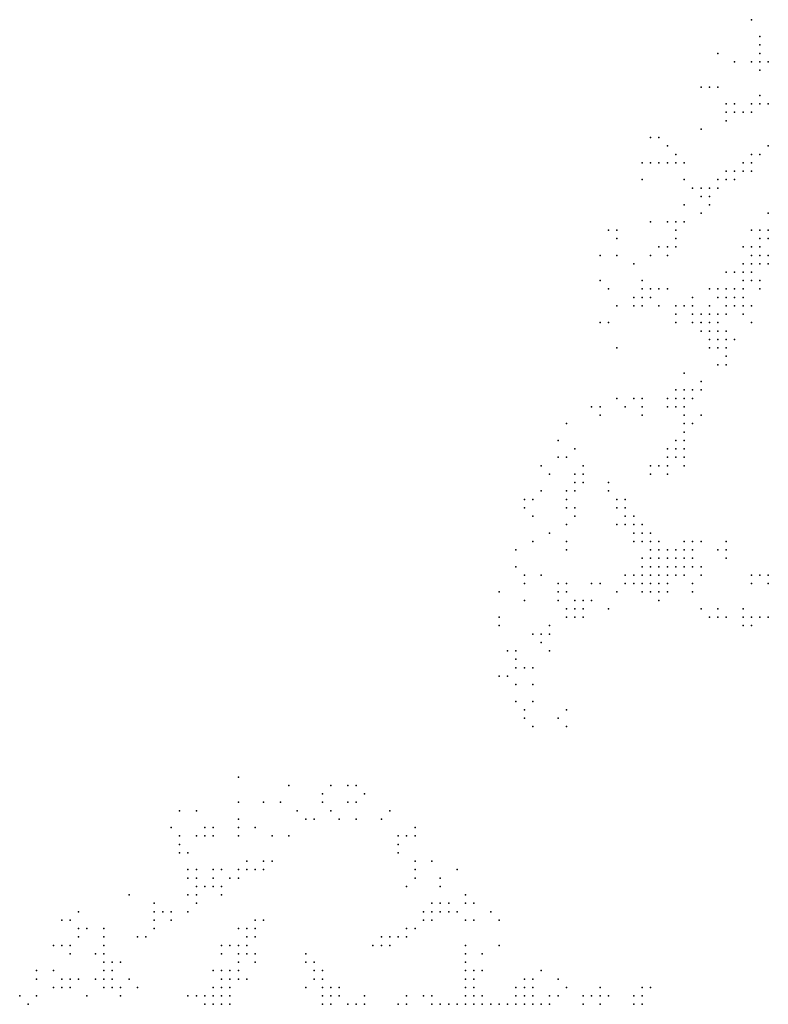
# Model space of a CAD drawing. Units: inches. Extents: x -0.82 to 0.82, y -1.1 to 1.09.
# Drawn here: x -0.38 to -0.21, y 0 to 0.23 of the extents above; entities that cross this region are included whole.
import ezdxf

# ---------------------------------------------------------------- set-up
doc = ezdxf.new("R2010")
doc.units = ezdxf.units.IN
doc.header["$MEASUREMENT"] = 0
doc.header["$PDMODE"] = 32
doc.header["$PDSIZE"] = 1e-05

msp = doc.modelspace()

# ---------------------------------------------------------------- linework, layer by layer
at = {"color": 0}
for p in [(-0.21021, 0.23486), (-0.20821, 0.23086), (-0.20821, 0.22886), (-0.21821, 0.22686), (-0.21421, 0.22486), (-0.21021, 0.22486), (-0.20821, 0.22686), (-0.20821, 0.22486), (-0.20621, 0.22486), (-0.20821, 0.22286), (-0.22221, 0.21886), (-0.22021, 0.21886), (-0.21821, 0.21886), (-0.20821, 0.21686), (-0.21621, 0.21486), (-0.21421, 0.21486), (-0.21021, 0.21486), (-0.20821, 0.21486), (-0.20621, 0.21486), (-0.21621, 0.21286), (-0.21621, 0.21086), (-0.21421, 0.21286), (-0.21221, 0.21286), (-0.21021, 0.21286), (-0.22221, 0.20886), (-0.23421, 0.20686), (-0.23221, 0.20686), (-0.23021, 0.20486), (-0.20621, 0.20486), (-0.22821, 0.20286), (-0.21021, 0.20286), (-0.20821, 0.20286), (-0.23621, 0.20086), (-0.23421, 0.20086), (-0.23221, 0.20086), (-0.23021, 0.20086), (-0.22821, 0.20086), (-0.22621, 0.20086), (-0.21221, 0.20086), (-0.21021, 0.20086), (-0.23621, 0.19686), (-0.22621, 0.19686), (-0.21821, 0.19686), (-0.21621, 0.19886), (-0.21621, 0.19686), (-0.21421, 0.19886), (-0.21421, 0.19686), (-0.21221, 0.19886), (-0.21021, 0.19886), (-0.22421, 0.19486), (-0.22221, 0.19486), (-0.22021, 0.19486), (-0.21821, 0.19486), (-0.22221, 0.19286), (-0.22021, 0.19286), (-0.22621, 0.19086), (-0.22021, 0.19086), (-0.22221, 0.18886), (-0.20621, 0.18886), (-0.23421, 0.18686), (-0.23021, 0.18686), (-0.22821, 0.18686), (-0.22621, 0.18686), (-0.24421, 0.18486), (-0.24221, 0.18486), (-0.24221, 0.18286), (-0.22821, 0.18486), (-0.22821, 0.18286), (-0.21021, 0.18486), (-0.20821, 0.18486), (-0.20821, 0.18286), (-0.20621, 0.18486), (-0.20621, 0.18286), (-0.23221, 0.18086), (-0.23021, 0.18086), (-0.22821, 0.18086), (-0.21221, 0.18086), (-0.21021, 0.18086), (-0.20821, 0.18086), (-0.24621, 0.17886), (-0.24221, 0.17886), (-0.23421, 0.17886), (-0.23021, 0.17886), (-0.21021, 0.17886), (-0.20821, 0.17886), (-0.20621, 0.17886), (-0.23821, 0.17686), (-0.21221, 0.17686), (-0.21021, 0.17686), (-0.20821, 0.17686), (-0.20621, 0.17686), (-0.21621, 0.17486), (-0.21421, 0.17486), (-0.21221, 0.17486), (-0.21021, 0.17486), (-0.24621, 0.17286), (-0.24421, 0.17086), (-0.23621, 0.17286), (-0.23621, 0.17086), (-0.23421, 0.17086), (-0.23221, 0.17086), (-0.23021, 0.17086), (-0.22021, 0.17086), (-0.21821, 0.17086), (-0.21621, 0.17086), (-0.21421, 0.17086), (-0.21221, 0.17286), (-0.21221, 0.17086), (-0.21021, 0.17286), (-0.20821, 0.17286), (-0.20821, 0.17086), (-0.23821, 0.16886), (-0.23621, 0.16886), (-0.23421, 0.16886), (-0.22421, 0.16886), (-0.21821, 0.16886), (-0.21621, 0.16886), (-0.21421, 0.16886), (-0.21221, 0.16886), (-0.24221, 0.16686), (-0.23821, 0.16686), (-0.23621, 0.16686), (-0.23221, 0.16686), (-0.22821, 0.16686), (-0.22621, 0.16686), (-0.22421, 0.16686), (-0.22021, 0.16686), (-0.21621, 0.16686), (-0.21421, 0.16686), (-0.21221, 0.16686), (-0.21021, 0.16686), (-0.22821, 0.16486), (-0.22421, 0.16486), (-0.22221, 0.16486), (-0.22021, 0.16486), (-0.21821, 0.16486), (-0.21621, 0.16486), (-0.21221, 0.16486), (-0.24621, 0.16286), (-0.24421, 0.16286), (-0.22821, 0.16286), (-0.22421, 0.16286), (-0.22221, 0.16286), (-0.22021, 0.16286), (-0.21821, 0.16286), (-0.21021, 0.16286), (-0.22221, 0.16086), (-0.22021, 0.16086), (-0.21821, 0.16086), (-0.21621, 0.16086), (-0.24221, 0.15686), (-0.22021, 0.15886), (-0.22021, 0.15686), (-0.21821, 0.15886), (-0.21821, 0.15686), (-0.21621, 0.15886), (-0.21621, 0.15686), (-0.21421, 0.15886), (-0.21621, 0.15486), (-0.21821, 0.15286), (-0.21621, 0.15286), (-0.22621, 0.15086), (-0.22221, 0.14886), (-0.22821, 0.14686), (-0.22621, 0.14686), (-0.22421, 0.14686), (-0.22221, 0.14686), (-0.24821, 0.14286), (-0.24621, 0.14286), (-0.24221, 0.14486), (-0.24021, 0.14286), (-0.23821, 0.14486), (-0.23621, 0.14486), (-0.23621, 0.14286), (-0.23021, 0.14486), (-0.23021, 0.14286), (-0.22821, 0.14486), (-0.22821, 0.14286), (-0.22621, 0.14486), (-0.22621, 0.14286), (-0.22421, 0.14486), (-0.24621, 0.14086), (-0.23621, 0.14086), (-0.22621, 0.14086), (-0.22221, 0.14086), (-0.25421, 0.13886), (-0.22621, 0.13886), (-0.22421, 0.13886), (-0.22621, 0.13686), (-0.25621, 0.13486), (-0.22821, 0.13486), (-0.22621, 0.13486), (-0.25221, 0.13286), (-0.23021, 0.13286), (-0.22821, 0.13286), (-0.22621, 0.13286), (-0.26021, 0.12886), (-0.25621, 0.13086), (-0.25421, 0.13086), (-0.25021, 0.12886), (-0.23421, 0.12886), (-0.23221, 0.12886), (-0.23021, 0.13086), (-0.23021, 0.12886), (-0.22821, 0.13086), (-0.22621, 0.13086), (-0.22621, 0.12886), (-0.25821, 0.12686), (-0.25221, 0.12686), (-0.25021, 0.12686), (-0.23421, 0.12686), (-0.23021, 0.12686), (-0.25221, 0.12486), (-0.25021, 0.12486), (-0.24421, 0.12486), (-0.26021, 0.12286), (-0.25421, 0.12286), (-0.25221, 0.12286), (-0.24421, 0.12286), (-0.26421, 0.12086), (-0.26221, 0.12086), (-0.25421, 0.12086), (-0.24221, 0.12086), (-0.24021, 0.12086), (-0.26421, 0.11886), (-0.25421, 0.11886), (-0.25221, 0.11886), (-0.24221, 0.11886), (-0.24021, 0.11886), (-0.26221, 0.11686), (-0.25421, 0.11486), (-0.25221, 0.11686), (-0.24221, 0.11486), (-0.24021, 0.11686), (-0.24021, 0.11486), (-0.23821, 0.11686), (-0.23821, 0.11486), (-0.23621, 0.11486), (-0.25821, 0.11286), (-0.23821, 0.11286), (-0.23621, 0.11286), (-0.23421, 0.11286), (-0.26221, 0.11086), (-0.25421, 0.11086), (-0.23821, 0.11086), (-0.23621, 0.11086), (-0.23421, 0.11086), (-0.23221, 0.11086), (-0.22621, 0.11086), (-0.22421, 0.11086), (-0.22221, 0.11086), (-0.21621, 0.11086), (-0.26621, 0.10886), (-0.25421, 0.10886), (-0.23421, 0.10886), (-0.23221, 0.10886), (-0.23021, 0.10886), (-0.22821, 0.10886), (-0.22621, 0.10886), (-0.22421, 0.10886), (-0.21821, 0.10886), (-0.21621, 0.10886), (-0.23621, 0.10686), (-0.23421, 0.10686), (-0.23221, 0.10686), (-0.23021, 0.10686), (-0.22821, 0.10686), (-0.22621, 0.10686), (-0.22421, 0.10686), (-0.21621, 0.10686), (-0.26621, 0.10486), (-0.23621, 0.10486), (-0.23421, 0.10486), (-0.23221, 0.10486), (-0.23021, 0.10486), (-0.22821, 0.10486), (-0.22621, 0.10486), (-0.22421, 0.10486), (-0.22221, 0.10486), (-0.26421, 0.10286), (-0.26421, 0.10086), (-0.26021, 0.10286), (-0.25621, 0.10086), (-0.25421, 0.10086), (-0.24821, 0.10086), (-0.24621, 0.10086), (-0.24021, 0.10286), (-0.24021, 0.10086), (-0.23821, 0.10286), (-0.23821, 0.10086), (-0.23621, 0.10286), (-0.23621, 0.10086), (-0.23421, 0.10286), (-0.23421, 0.10086), (-0.23221, 0.10286), (-0.23221, 0.10086), (-0.23021, 0.10286), (-0.23021, 0.10086), (-0.22821, 0.10286), (-0.22621, 0.10286), (-0.22421, 0.10086), (-0.22221, 0.10286), (-0.21021, 0.10286), (-0.21021, 0.10086), (-0.20821, 0.10286), (-0.20621, 0.10286), (-0.20621, 0.10086), (-0.27021, 0.09886), (-0.25621, 0.09886), (-0.25421, 0.09886), (-0.24221, 0.09886), (-0.23621, 0.09886), (-0.23421, 0.09886), (-0.23221, 0.09886), (-0.23021, 0.09886), (-0.22421, 0.09886), (-0.26421, 0.09686), (-0.25621, 0.09686), (-0.25221, 0.09686), (-0.25021, 0.09686), (-0.24821, 0.09686), (-0.23221, 0.09686), (-0.25421, 0.09486), (-0.25221, 0.09486), (-0.25021, 0.09486), (-0.24421, 0.09486), (-0.22221, 0.09486), (-0.21821, 0.09486), (-0.21221, 0.09486), (-0.27021, 0.09286), (-0.25421, 0.09286), (-0.25221, 0.09286), (-0.25021, 0.09286), (-0.22021, 0.09286), (-0.21821, 0.09286), (-0.21621, 0.09286), (-0.21221, 0.09286), (-0.21021, 0.09286), (-0.20821, 0.09286), (-0.20621, 0.09286), (-0.27021, 0.09086), (-0.25821, 0.09086), (-0.21221, 0.09086), (-0.21021, 0.09086), (-0.26221, 0.08886), (-0.26021, 0.08886), (-0.26021, 0.08686), (-0.25821, 0.08886), (-0.26821, 0.08486), (-0.26621, 0.08486), (-0.25821, 0.08486), (-0.26621, 0.08286), (-0.26621, 0.08086), (-0.26421, 0.08086), (-0.26221, 0.08086), (-0.27021, 0.07886), (-0.26821, 0.07886), (-0.26621, 0.07686), (-0.26221, 0.07686), (-0.26621, 0.07286), (-0.26221, 0.07286), (-0.26421, 0.07086), (-0.25421, 0.07086), (-0.26421, 0.06886), (-0.25621, 0.06886), (-0.26221, 0.06686), (-0.25421, 0.06686), (-0.33221, 0.05486), (-0.32021, 0.05286), (-0.31021, 0.05286), (-0.30621, 0.05286), (-0.30421, 0.05286), (-0.31221, 0.05086), (-0.30221, 0.05086), (-0.34621, 0.04686), (-0.34221, 0.04686), (-0.33221, 0.04886), (-0.32621, 0.04886), (-0.32221, 0.04886), (-0.31821, 0.04686), (-0.31221, 0.04886), (-0.31021, 0.04686), (-0.30621, 0.04886), (-0.30421, 0.04886), (-0.29621, 0.04686), (-0.33221, 0.04486), (-0.31621, 0.04486), (-0.31421, 0.04486), (-0.30821, 0.04486), (-0.30421, 0.04486), (-0.29821, 0.04486), (-0.34821, 0.04286), (-0.34021, 0.04286), (-0.33821, 0.04286), (-0.33221, 0.04286), (-0.32821, 0.04286), (-0.29021, 0.04286), (-0.34621, 0.04086), (-0.34221, 0.04086), (-0.34021, 0.04086), (-0.33821, 0.04086), (-0.33221, 0.04086), (-0.32421, 0.04086), (-0.32021, 0.04086), (-0.29421, 0.04086), (-0.29221, 0.04086), (-0.29021, 0.04086), (-0.34621, 0.03886), (-0.29421, 0.03886), (-0.34621, 0.03686), (-0.34421, 0.03686), (-0.29421, 0.03686), (-0.34421, 0.03286), (-0.34221, 0.03286), (-0.33821, 0.03286), (-0.33621, 0.03286), (-0.33221, 0.03286), (-0.33021, 0.03486), (-0.33021, 0.03286), (-0.32821, 0.03286), (-0.32621, 0.03486), (-0.32621, 0.03286), (-0.32421, 0.03486), (-0.29021, 0.03486), (-0.29021, 0.03286), (-0.28621, 0.03486), (-0.28021, 0.03286), (-0.34421, 0.03086), (-0.34221, 0.03086), (-0.33821, 0.03086), (-0.33421, 0.03086), (-0.33221, 0.03086), (-0.29021, 0.03086), (-0.28421, 0.03086), (-0.34221, 0.02886), (-0.34021, 0.02886), (-0.33821, 0.02886), (-0.33621, 0.02886), (-0.29221, 0.02886), (-0.28421, 0.02886), (-0.35821, 0.02686), (-0.34421, 0.02686), (-0.34221, 0.02686), (-0.33621, 0.02686), (-0.27821, 0.02686), (-0.35221, 0.02486), (-0.34221, 0.02486), (-0.28621, 0.02486), (-0.28421, 0.02486), (-0.28221, 0.02486), (-0.27821, 0.02486), (-0.27621, 0.02486), (-0.37021, 0.02286), (-0.35221, 0.02286), (-0.35021, 0.02286), (-0.34821, 0.02286), (-0.34421, 0.02286), (-0.28821, 0.02286), (-0.28621, 0.02286), (-0.28421, 0.02286), (-0.28221, 0.02286), (-0.28021, 0.02286), (-0.27221, 0.02286), (-0.37421, 0.02086), (-0.37221, 0.02086), (-0.37021, 0.01886), (-0.36821, 0.01886), (-0.36421, 0.01886), (-0.35221, 0.02086), (-0.35221, 0.01886), (-0.34821, 0.02086), (-0.33221, 0.01886), (-0.33021, 0.01886), (-0.32821, 0.02086), (-0.32821, 0.01886), (-0.32621, 0.02086), (-0.29221, 0.01886), (-0.29021, 0.01886), (-0.28821, 0.02086), (-0.28621, 0.02086), (-0.27821, 0.02086), (-0.27621, 0.02086), (-0.27021, 0.02086), (-0.37021, 0.01686), (-0.36421, 0.01686), (-0.35621, 0.01686), (-0.35421, 0.01686), (-0.33021, 0.01686), (-0.32821, 0.01686), (-0.29821, 0.01686), (-0.29621, 0.01686), (-0.29421, 0.01686), (-0.29221, 0.01686), (-0.37621, 0.01486), (-0.37421, 0.01486), (-0.37221, 0.01486), (-0.36421, 0.01486), (-0.33621, 0.01486), (-0.33421, 0.01486), (-0.33221, 0.01486), (-0.33021, 0.01486), (-0.30021, 0.01486), (-0.29821, 0.01486), (-0.29621, 0.01486), (-0.27821, 0.01486), (-0.27021, 0.01486), (-0.37221, 0.01286), (-0.36621, 0.01286), (-0.36421, 0.01286), (-0.33621, 0.01286), (-0.33221, 0.01286), (-0.33021, 0.01286), (-0.32821, 0.01286), (-0.31621, 0.01286), (-0.27821, 0.01286), (-0.27421, 0.01286), (-0.36421, 0.01086), (-0.36221, 0.01086), (-0.36021, 0.01086), (-0.33221, 0.01086), (-0.32821, 0.01086), (-0.31621, 0.01086), (-0.31421, 0.01086), (-0.27821, 0.01086), (-0.38021, 0.00886), (-0.37621, 0.00886), (-0.36421, 0.00886), (-0.36221, 0.00886), (-0.33821, 0.00886), (-0.33621, 0.00886), (-0.33421, 0.00886), (-0.33221, 0.00886), (-0.31421, 0.00886), (-0.31221, 0.00886), (-0.27821, 0.00886), (-0.27621, 0.00886), (-0.27421, 0.00886), (-0.26021, 0.00886), (-0.38021, 0.00686), (-0.37621, 0.00486), (-0.37421, 0.00686), (-0.37421, 0.00486), (-0.37221, 0.00686), (-0.37221, 0.00486), (-0.37021, 0.00686), (-0.36621, 0.00686), (-0.36421, 0.00686), (-0.36421, 0.00486), (-0.36221, 0.00686), (-0.36221, 0.00486), (-0.36021, 0.00486), (-0.35821, 0.00686), (-0.35621, 0.00486), (-0.33821, 0.00486), (-0.33621, 0.00686), (-0.33621, 0.00486), (-0.33421, 0.00686), (-0.33421, 0.00486), (-0.33221, 0.00686), (-0.33021, 0.00686), (-0.31621, 0.00486), (-0.31421, 0.00686), (-0.31221, 0.00686), (-0.31221, 0.00486), (-0.31021, 0.00486), (-0.30821, 0.00486), (-0.27821, 0.00686), (-0.27821, 0.00486), (-0.27621, 0.00686), (-0.27621, 0.00486), (-0.26621, 0.00486), (-0.26421, 0.00686), (-0.26421, 0.00486), (-0.26221, 0.00686), (-0.26221, 0.00486), (-0.25621, 0.00686), (-0.25421, 0.00486), (-0.24621, 0.00486), (-0.23621, 0.00486), (-0.23421, 0.00486), (-0.38421, 0.00286), (-0.38021, 0.00286), (-0.36821, 0.00286), (-0.36021, 0.00286), (-0.34421, 0.00286), (-0.34221, 0.00286), (-0.34021, 0.00286), (-0.33821, 0.00286), (-0.33621, 0.00286), (-0.33421, 0.00286), (-0.31221, 0.00286), (-0.31021, 0.00286), (-0.30821, 0.00286), (-0.30221, 0.00286), (-0.29221, 0.00286), (-0.28821, 0.00286), (-0.28621, 0.00286), (-0.27821, 0.00286), (-0.27621, 0.00286), (-0.27421, 0.00286), (-0.26621, 0.00286), (-0.26421, 0.00286), (-0.26221, 0.00286), (-0.25821, 0.00286), (-0.25621, 0.00286), (-0.25021, 0.00286), (-0.24821, 0.00286), (-0.24621, 0.00286), (-0.24421, 0.00286), (-0.23821, 0.00286), (-0.23621, 0.00286), (-0.38221, 0.00086), (-0.34021, 0.00086), (-0.33821, 0.00086), (-0.33621, 0.00086), (-0.33421, 0.00086), (-0.31221, 0.00086), (-0.31021, 0.00086), (-0.30621, 0.00086), (-0.30421, 0.00086), (-0.30221, 0.00086), (-0.29421, 0.00086), (-0.29221, 0.00086), (-0.28621, 0.00086), (-0.28421, 0.00086), (-0.28221, 0.00086), (-0.28021, 0.00086), (-0.27821, 0.00086), (-0.27621, 0.00086), (-0.27421, 0.00086), (-0.27221, 0.00086), (-0.27021, 0.00086), (-0.26821, 0.00086), (-0.26621, 0.00086), (-0.26421, 0.00086), (-0.26221, 0.00086), (-0.26021, 0.00086), (-0.25821, 0.00086), (-0.25021, 0.00086), (-0.24621, 0.00086), (-0.23821, 0.00086), (-0.23621, 0.00086)]:
    msp.add_point(p, dxfattribs=at)

doc.saveas('drawing.dxf')
